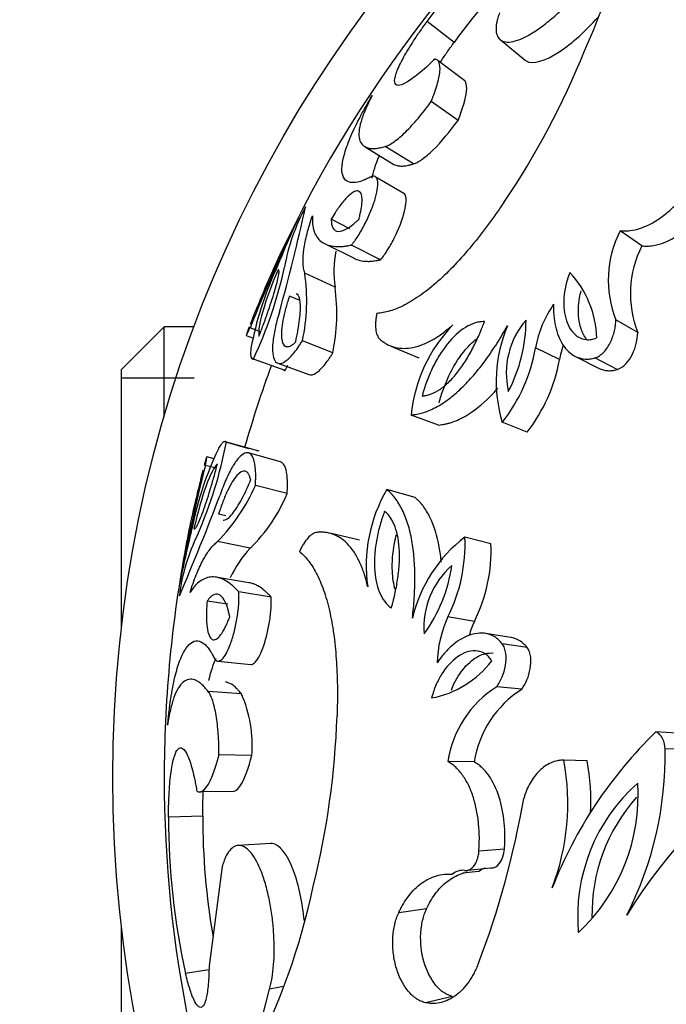
# Model space of a CAD drawing. Units: millimetres. Extents: x 0 to 1482, y 0 to 2215.
# Drawn here: x 882 to 897, y 565 to 588 of the extents above; entities that cross this region are included whole.
import ezdxf
from ezdxf import colors
from ezdxf.entities.mleader import LeaderData, LeaderLine
from ezdxf.math import Vec2, Vec3

# ---------------------------------------------------------------- set-up
doc = ezdxf.new("R2010")
doc.units = ezdxf.units.MM
doc.layers.add('DV5_Défaut', color=7, linetype='Continuous')
doc.layers.add('Défaut', color=7, linetype='Continuous')

# ---------------------------------------------------------------- blocks, each defined once
blk = doc.blocks.new('_DOT')
at = {"color": 0}
blk.add_line((0, 0), (-1, 0), dxfattribs=at)
at = {"color": 0, "const_width": 0.333}
blk.add_lwpolyline([(-0.1665, 0, 1), (0.1665, 0, 1)], format="xyb", close=True, dxfattribs=at)
blk = doc.blocks.new('SE4')
at = {"layer": 'DV5_Défaut', "color": 7, "linetype": 'Continuous'}
for p, q in [((892.255, 587.572), (891.626, 588.062)), ((893.328, 587.637), (893.911, 587.16)), ((892.507, 586.677), (891.884, 587.141)), ((892.349, 585.755), (891.722, 586.193)), ((890.181, 585.138), (890.851, 584.73)), ((891.31, 584.738), (890.653, 585.147)), ((891.082, 584.053), (890.418, 584.442)), ((889.827, 583.228), (889.393, 583.455)), ((896.635, 582.829), (896.131, 583.183)), ((889.232, 582.884), (889.928, 582.539)), ((890.542, 582.504), (889.864, 582.848)), ((889.482, 581.867), (888.773, 582.193)), ((888.648, 581.561), (888.42, 581.66)), ((885.497, 580.941), (884.497, 579.941)), ((885.497, 578.841), (885.497, 580.941)), ((886.194, 580.941), (885.497, 580.941)), ((896.538, 580.808), (896.031, 581.104)), ((887.411, 580.742), (887.577, 580.679)), ((887.744, 580.825), (887.499, 580.921)), ((889.43, 580.333), (888.719, 580.616)), ((890.78, 580.495), (891.434, 580.216)), ((894.712, 580.177), (894.153, 580.455)), ((895.09, 580.252), (895.623, 579.98)), ((887.534, 580.216), (887.565, 580.204)), ((888.319, 579.922), (887.577, 580.192)), ((888.144, 580.096), (888.87, 579.828)), ((896.062, 579.946), (895.541, 580.218)), ((884.497, 579.941), (884.497, 573.899)), ((884.497, 579.756), (886.194, 579.756)), ((891.894, 578.652), (891.254, 578.886)), ((893.96, 578.486), (893.379, 578.716)), ((887.476, 578.099), (886.9, 578.263)), ((887.708, 578.04), (886.948, 578.257)), ((888.21, 577.793), (887.465, 578.003)), ((886.662, 577.863), (886.49, 577.91)), ((886.711, 577.646), (886.457, 577.713)), ((888.364, 577.054), (887.623, 577.243)), ((891.346, 576.966), (890.691, 577.152)), ((886.936, 576.537), (886.767, 576.575)), ((890.055, 575.971), (889.362, 576.129)), ((887.505, 575.783), (886.74, 575.935)), ((893.115, 575.886), (892.509, 576.041)), ((887.471, 574.977), (886.705, 575.107)), ((887.989, 574.644), (887.237, 574.764)), ((886.984, 574.479), (886.5, 574.55)), ((892.73, 574.076), (892.114, 574.179)), ((893.582, 573.7), (892.99, 573.793)), ((893.958, 573.468), (893.377, 573.555)), ((886.749, 573.149), (887.514, 573.074)), ((893.836, 572.492), (893.251, 572.55)), ((887.296, 572.385), (886.525, 572.44)), ((897.443, 571.47), (896.962, 571.5)), ((897.651, 571.087), (897.175, 571.105)), ((887.539, 570.952), (886.775, 570.966)), ((895.36, 570.826), (894.819, 570.837)), ((892.727, 570.799), (892.11, 570.809)), ((886.349, 570.108), (887.126, 570.118)), ((886.395, 569.537), (885.598, 569.511)), ((887.976, 568.897), (887.224, 568.853)), ((893.431, 568.764), (892.835, 568.716)), ((886.848, 568.359), (886.543, 566.046)), ((892.583, 568.277), (893.186, 568.338)), ((892.836, 568.243), (892.452, 568.204)), ((891.613, 567.372), (890.965, 567.284)), ((884.497, 566.982), (884.497, 560.941)), ((886.537, 565.956), (885.994, 565.868)), ((888.281, 565.565), (887.951, 565.503)), ((887.533, 563.87), (887.951, 565.503)), ((892.219, 565.333), (891.588, 565.187))]:
    blk.add_line(p, q, dxfattribs=at)
blk.add_circle((914.297, 570.441), 30, dxfattribs=at)
for centre, radius, start, end in [((914.297, 570.441), 28.8, 97.5676, 154.4281), ((880.817, 593.855), 15.866, 335.9064, 351.4192), ((905.287, 578.148), 16.88, 131.5731, 144.0339), ((905.514, 577.956), 16.379, 134.1623, 144.0462), ((877.651, 594.513), 19.038, 325.9065, 337.9889), ((837.11, 595.319), 52.967, 344.6305, 347.3696), ((892.725, 581.569), 4.488, 151.1034, 170.2348), ((925.14, 565.885), 40.533, 154.2497, 158.2249), ((924.707, 567.056), 39.644, 155.5017, 157.4669), ((898.363, 582.034), 2.511, 152.7583, 201.7348), ((903.376, 575.358), 16.829, 153.4629, 158.64), ((898.839, 581.71), 2.471, 153.079, 201.4141), ((891.701, 582.231), 2.249, 167.8001, 189.3169), ((878.422, 584.487), 10.113, 334.8691, 347.6829), ((895.404, 578.947), 8.025, 155.714, 169.2192), ((884.378, 581.554), 4.442, 347.8089, 8.274), ((893.282, 580.63), 2.3, 1.3156, 43.3046), ((911.817, 571.345), 26.16, 155.9928, 157.1886), ((884.913, 581.255), 4.609, 348.4613, 7.6215), ((914.297, 570.441), 28.8, 156.9142, 158.5006), ((896.815, 579.94), 2.711, 145.5907, 169.0612), ((894.751, 578.542), 3.514, 135.9255, 174.3699), ((896.58, 579.671), 3.341, 157.177, 196.6128), ((895.38, 579.856), 1.907, 139.2808, 192.7776), ((890.385, 581.098), 3.549, 332.0326, 0.0258), ((897.419, 579.627), 2.762, 161.3814, 168.5173), ((890.385, 581.09), 3.821, 321.5751, 350.4238), ((914.297, 570.441), 28, 159.9391, 164.063), ((879.65, 584.019), 9.589, 334.7063, 335.5503), ((890.938, 580.844), 3.833, 322.0295, 349.9694), ((876.913, 580.196), 10.221, 336.3852, 349.0628), ((894.012, 574.664), 8.025, 154.7808, 168.286), ((925.747, 567.753), 40.533, 165.7751, 169.7503), ((914.297, 570.441), 28.8, 165.6106, 167.0768), ((902.572, 572.882), 16.829, 165.36, 170.5413), ((911.759, 571.167), 26.16, 166.8114, 168.0072), ((883.56, 579.036), 4.442, 315.726, 336.1911), ((884.826, 578.519), 3.83, 314.4039, 337.5132), ((893.722, 575.376), 3.514, 149.6301, 188.0745), ((837.228, 595.683), 52.968, 336.6305, 339.3695), ((924.708, 567.06), 39.644, 166.5331, 168.4983), ((890.304, 574.118), 4.488, 153.7652, 172.8966), ((894.538, 573.387), 3.341, 127.3872, 166.823), ((888.692, 575.88), 3.821, 333.5762, 2.4249), ((889.344, 574.045), 2.53, 136.6141, 155.6729), ((889.434, 575.722), 3.685, 333.4567, 2.5444), ((914.297, 570.441), 28.8, 169.5738, 180), ((893.474, 573.937), 1.921, 131.4294, 184.5122), ((888.69, 575.872), 3.547, 323.9632, 351.9784), ((894.57, 573.031), 2.711, 154.9388, 178.4093), ((895.243, 572.929), 2.762, 155.4828, 162.6186), ((891.306, 574.55), 2.3, 280.6955, 322.6843), ((906.395, 561.06), 11.845, 96.7977, 148.6218), ((894.592, 570.427), 2.511, 122.2652, 171.2417), ((895.139, 570.427), 2.441, 122.2662, 171.2407), ((884.645, 571.198), 2.905, 355.1274, 24.1107), ((870.5, 572.506), 19.038, 346.0111, 358.0935), ((904.109, 564.129), 10.267, 134.1209, 158.688), ((889.01, 570.943), 8.167, 332.9339, 1.1346), ((889.311, 569.844), 5.597, 339.249, 10.2182), ((890.005, 569.86), 5.442, 357.2137, 10.2182), ((914.297, 570.441), 28.8, 180, 226.4325), ((899.297, 567.193), 4.16, 131.537, 185.11), ((892.201, 570.013), 4.348, 312.7836, 3.8633), ((873.455, 573.487), 20.729, 339.1452, 350.1659), ((899.56, 567.249), 4.089, 138.1928, 181.0884), ((902.478, 569.501), 16.88, 179.9661, 192.4269), ((902.701, 569.516), 16.306, 179.9257, 189.8541), ((893.064, 567.999), 0.334, 101.4879, 133.0353), ((892.457, 567.931), 0.342, 82.488, 133.1567), ((873.449, 571.177), 15.866, 332.5808, 348.0936)]:
    blk.add_arc(centre, radius, start, end, dxfattribs=at)
for points, knots in [([(893.314, 588.259), (893.301, 588.22), (893.276, 588.144), (893.238, 587.998), (893.223, 587.783), (893.304, 587.619), (893.489, 587.571), (893.675, 587.596), (893.902, 587.685), (894.158, 587.834), (894.43, 588.035), (894.706, 588.276), (894.973, 588.545), (895.305, 588.924), (895.584, 589.316), (895.763, 589.633), (895.838, 589.801), (895.869, 589.881), (895.885, 589.921)], [0, 0, 0, 0, 0.031339, 0.062606, 0.125211, 0.249762, 0.31232, 0.374873, 0.437421, 0.499967, 0.562517, 0.625073, 0.687634, 0.750199, 0.874801, 0.937402, 0.968663, 1, 1, 1, 1]), ([(891.805, 587.183), (891.772, 587.151), (891.706, 587.088), (891.577, 586.967), (891.37, 586.789), (891.123, 586.612), (890.932, 586.548), (890.853, 586.625), (890.889, 586.833), (891.034, 587.154), (891.241, 587.502), (891.421, 587.773), (891.536, 587.937), (891.596, 588.02), (891.626, 588.062)], [0, 0, 0, 0, 0.031337, 0.062614, 0.125218, 0.250083, 0.374986, 0.499921, 0.624875, 0.749832, 0.874782, 0.937383, 0.968666, 1, 1, 1, 1]), ([(893.912, 587.159), (893.921, 587.152), (893.93, 587.145), (894.086, 587.056), (894.375, 587.131), (895.014, 587.553), (895.33, 587.841), (895.608, 588.155)], [0, 0, 0, 0, 0.0367818, 0.0367818, 0.556619, 0.556619, 1, 1, 1, 1]), ([(891.933, 587.103), (891.934, 587.104), (891.934, 587.105), (891.982, 587.179), (892.034, 587.258), (892.111, 587.37), (892.137, 587.407), (892.177, 587.463), (892.179, 587.466), (892.191, 587.482), (892.197, 587.491), (892.219, 587.522), (892.236, 587.545), (892.255, 587.572)], [0, 0, 0, 0, 0.004646, 0.004646, 0.502323, 0.502323, 0.751161, 0.751161, 0.813371, 0.813371, 0.875581, 0.875581, 1, 1, 1, 1]), ([(891.722, 586.193), (891.736, 586.227), (891.763, 586.297), (891.813, 586.43), (891.883, 586.647), (891.939, 586.91), (891.925, 587.085), (891.878, 587.155), (891.839, 587.176), (891.816, 587.181), (891.805, 587.183)], [0, 0, 0, 0, 0.062596, 0.125151, 0.250293, 0.50003, 0.749699, 0.874839, 0.937395, 1, 1, 1, 1]), ([(892.349, 585.755), (892.455, 586.024), (892.53, 586.265), (892.555, 586.521), (892.549, 586.589), (892.524, 586.652), (892.516, 586.666), (892.507, 586.677)], [0, 0, 0, 0, 0.602576, 0.602576, 0.903865, 0.903865, 1, 1, 1, 1]), ([(890.303, 584.429), (890.272, 584.415), (890.218, 584.39), (890.116, 584.344), (889.96, 584.298), (889.786, 584.301), (889.663, 584.414), (889.628, 584.627), (889.679, 584.932), (889.815, 585.323), (889.998, 585.713), (890.157, 586.007), (890.261, 586.189), (890.315, 586.281), (890.346, 586.334)], [0, 0, 0, 0, 0.036218, 0.062545, 0.125055, 0.250029, 0.375005, 0.499985, 0.624966, 0.749949, 0.874942, 0.937452, 0.963376, 1, 1, 1, 1]), ([(890.346, 586.334), (890.317, 586.278), (890.26, 586.166), (890.162, 585.952), (890.078, 585.721), (890.031, 585.487), (890.042, 585.306), (890.108, 585.177), (890.212, 585.116), (890.321, 585.097), (890.417, 585.096), (890.528, 585.115), (890.611, 585.136), (890.653, 585.147)], [0, 0, 0, 0, 0.062524, 0.125005, 0.250012, 0.375113, 0.499981, 0.625805, 0.749946, 0.813894, 0.875, 0.937477, 1, 1, 1, 1]), ([(890.653, 585.147), (890.669, 585.152), (890.699, 585.163), (890.766, 585.195), (890.899, 585.279), (891.124, 585.472), (891.374, 585.746), (891.55, 585.963), (891.649, 586.093), (891.698, 586.16), (891.722, 586.193)], [0, 0, 0, 0, 0.062645, 0.12523, 0.250433, 0.499979, 0.749568, 0.874774, 0.937359, 1, 1, 1, 1]), ([(891.31, 584.738), (891.33, 584.746), (891.345, 584.751), (891.361, 584.758), (891.371, 584.762), (891.388, 584.77), (891.396, 584.774), (891.437, 584.796), (891.475, 584.82), (891.594, 584.905), (891.679, 584.979), (891.959, 585.253), (892.158, 585.497), (892.349, 585.755)], [0, 0, 0, 0, 0.0625, 0.0625, 0.09375, 0.09375, 0.125, 0.125, 0.25, 0.25, 0.5, 0.5, 1, 1, 1, 1]), ([(890.345, 584.406), (890.371, 584.55), (890.426, 584.723), (890.51, 584.925), (890.512, 584.929), (890.513, 584.932)], [0, 0, 0, 0, 0.982922, 0.982922, 1, 1, 1, 1]), ([(890.851, 584.73), (890.869, 584.72), (890.888, 584.713), (890.933, 584.7), (890.962, 584.694), (891.019, 584.689), (891.05, 584.689), (891.114, 584.695), (891.15, 584.701), (891.2, 584.712), (891.204, 584.713), (891.221, 584.717), (891.23, 584.719), (891.26, 584.726), (891.283, 584.732), (891.31, 584.738)], [0, 0, 0, 0, 0.1765672, 0.1765672, 0.3824254, 0.3824254, 0.5882836, 0.5882836, 0.7941418, 0.7941418, 0.8456063, 0.8456063, 0.8970709, 0.8970709, 1, 1, 1, 1]), ([(889.864, 582.848), (889.878, 582.867), (889.908, 582.904), (889.967, 582.983), (890.07, 583.139), (890.207, 583.386), (890.339, 583.686), (890.432, 583.963), (890.48, 584.198), (890.479, 584.372), (890.431, 584.446), (890.375, 584.455), (890.335, 584.444), (890.313, 584.434), (890.303, 584.429)], [0, 0, 0, 0, 0.031363, 0.062647, 0.125301, 0.250082, 0.374998, 0.499969, 0.624942, 0.749868, 0.87469, 0.937349, 0.968637, 1, 1, 1, 1]), ([(896.131, 583.183), (896.168, 583.181), (896.242, 583.175), (896.398, 583.184), (896.604, 583.233), (896.859, 583.345), (897.109, 583.506), (897.349, 583.706), (897.571, 583.935), (897.74, 584.144), (897.862, 584.318), (897.919, 584.407), (897.948, 584.451)], [0, 0, 0, 0, 0.062559, 0.125057, 0.250017, 0.373793, 0.499925, 0.623056, 0.749905, 0.874938, 0.937446, 1, 1, 1, 1]), ([(890.035, 583.446), (890.043, 583.476), (890.05, 583.502), (890.061, 583.547), (890.064, 583.559), (890.079, 583.622), (890.087, 583.663), (890.107, 583.783), (890.113, 583.85), (890.11, 584.029), (890.08, 584.1), (889.952, 584.12), (889.858, 584.063), (889.692, 583.888), (889.635, 583.819), (889.556, 583.71), (889.541, 583.688), (889.511, 583.644), (889.492, 583.615), (889.462, 583.568), (889.432, 583.52), (889.393, 583.455)], [0, 0, 0, 0, 0.03125, 0.03125, 0.0625, 0.0625, 0.125, 0.125, 0.25, 0.25, 0.5, 0.5, 0.75, 0.75, 0.875, 0.875, 0.90625, 0.90625, 0.9375, 0.9375, 1, 1, 1, 1]), ([(890.542, 582.504), (890.603, 582.581), (890.655, 582.65), (890.773, 582.84), (890.821, 582.927), (890.97, 583.227), (891.041, 583.412), (891.134, 583.749), (891.15, 583.886), (891.123, 584.011), (891.106, 584.04), (891.081, 584.053)], [0, 0, 0, 0, 0.144065, 0.144065, 0.288129, 0.288129, 0.576259, 0.576259, 0.864388, 0.864388, 1, 1, 1, 1]), ([(896.635, 582.829), (896.683, 582.826), (896.719, 582.824), (896.757, 582.824), (896.781, 582.824), (896.819, 582.826), (896.838, 582.828), (896.935, 582.84), (897.016, 582.859), (897.26, 582.942), (897.422, 583.03), (897.75, 583.272), (897.891, 583.403), (898.105, 583.646), (898.167, 583.723), (898.26, 583.848), (898.288, 583.889), (898.333, 583.955), (898.34, 583.967), (898.368, 584.01), (898.384, 584.034), (898.402, 584.062)], [0, 0, 0, 0, 0.0625, 0.0625, 0.09375, 0.09375, 0.125, 0.125, 0.25, 0.25, 0.5, 0.5, 0.75, 0.75, 0.875, 0.875, 0.9375, 0.9375, 0.96875, 0.96875, 1, 1, 1, 1]), ([(893.417, 583.841), (893.357, 583.754), (893.237, 583.581), (892.993, 583.239), (892.672, 582.83), (892.277, 582.381), (891.878, 581.991), (891.484, 581.674), (891.17, 581.48), (890.932, 581.369), (890.762, 581.307), (890.602, 581.271), (890.503, 581.26), (890.453, 581.255)], [0, 0, 0, 0, 0.062542, 0.125033, 0.250046, 0.37638, 0.499979, 0.624677, 0.749879, 0.812533, 0.874975, 0.937456, 1, 1, 1, 1]), ([(888.773, 582.193), (888.764, 582.23), (888.745, 582.303), (888.731, 582.478), (888.746, 582.735), (888.807, 583.042), (888.881, 583.313), (888.929, 583.459), (888.953, 583.532)], [0, 0, 0, 0, 0.125031, 0.250063, 0.499999, 0.749934, 0.874967, 1, 1, 1, 1]), ([(888.953, 583.532), (888.952, 583.499), (888.951, 583.433), (888.956, 583.305), (888.998, 583.114), (889.134, 582.911), (889.378, 582.817), (889.602, 582.809), (889.748, 582.828), (889.825, 582.842), (889.864, 582.848)], [0, 0, 0, 0, 0.06254, 0.125053, 0.250094, 0.500028, 0.749933, 0.874965, 0.937466, 1, 1, 1, 1]), ([(889.393, 583.455), (889.393, 583.427), (889.394, 583.406), (889.396, 583.387), (889.397, 583.373), (889.399, 583.354), (889.4, 583.345), (889.408, 583.304), (889.419, 583.274), (889.46, 583.199), (889.502, 583.172), (889.61, 583.164), (889.681, 583.185), (889.801, 583.254), (889.846, 583.284), (889.913, 583.337), (889.937, 583.357), (889.974, 583.39), (889.98, 583.395), (890.005, 583.418), (890.019, 583.431), (890.035, 583.446)], [0, 0, 0, 0, 0.0625, 0.0625, 0.09375, 0.09375, 0.125, 0.125, 0.25, 0.25, 0.5, 0.5, 0.75, 0.75, 0.875, 0.875, 0.9375, 0.9375, 0.96875, 0.96875, 1, 1, 1, 1]), ([(889.927, 582.539), (889.944, 582.53), (889.962, 582.522), (890.028, 582.497), (890.08, 582.484), (890.166, 582.473), (890.199, 582.47), (890.261, 582.468), (890.293, 582.469), (890.357, 582.474), (890.39, 582.479), (890.441, 582.487), (890.444, 582.487), (890.46, 582.49), (890.468, 582.491), (890.496, 582.496), (890.518, 582.5), (890.542, 582.504)], [0, 0, 0, 0, 0.117207, 0.117207, 0.411472, 0.411472, 0.558604, 0.558604, 0.705736, 0.705736, 0.852868, 0.852868, 0.889651, 0.889651, 0.926434, 0.926434, 1, 1, 1, 1]), ([(888.151, 582.269), (887.997, 581.907), (887.873, 581.571), (887.716, 581.022), (887.69, 580.836), (887.707, 580.725)], [0, 0, 0, 0, 0.5, 0.5, 1, 1, 1, 1]), ([(887.707, 580.725), (887.733, 580.792), (887.753, 580.844), (887.782, 580.919), (887.802, 580.972), (887.858, 581.125), (887.893, 581.222), (887.99, 581.503), (888.045, 581.676), (888.13, 581.969), (888.159, 582.086), (888.175, 582.202), (888.177, 582.231), (888.172, 582.258), (888.17, 582.264), (888.162, 582.27), (888.159, 582.27), (888.151, 582.269)], [0, 0, 0, 0, 0.0625, 0.0625, 0.125, 0.125, 0.25, 0.25, 0.5, 0.5, 0.75, 0.75, 0.875, 0.875, 0.9375, 0.9375, 1, 1, 1, 1]), ([(894.955, 582.208), (894.93, 582.14), (894.912, 582.09), (894.897, 582.042), (894.887, 582.01), (894.874, 581.96), (894.867, 581.934), (894.838, 581.802), (894.825, 581.709), (894.806, 581.422), (894.827, 581.239), (894.929, 580.931), (895.019, 580.794), (895.192, 580.679), (895.266, 580.651), (895.376, 580.64), (895.419, 580.641), (895.495, 580.654), (895.533, 580.667), (895.581, 580.683)], [0, 0, 0, 0, 0.0625, 0.0625, 0.09375, 0.09375, 0.125, 0.125, 0.25, 0.25, 0.5, 0.5, 0.75, 0.75, 0.875, 0.875, 0.9375, 0.9375, 1, 1, 1, 1]), ([(888.42, 581.66), (888.397, 581.592), (888.38, 581.54), (888.357, 581.466), (888.342, 581.415), (888.302, 581.269), (888.281, 581.18), (888.234, 580.931), (888.223, 580.789), (888.245, 580.576), (888.279, 580.506), (888.36, 580.475), (888.394, 580.478), (888.451, 580.501), (888.472, 580.512), (888.513, 580.541), (888.524, 580.551), (888.56, 580.581)], [0, 0, 0, 0, 0.0625, 0.0625, 0.125, 0.125, 0.25, 0.25, 0.5, 0.5, 0.75, 0.75, 0.875, 0.875, 0.9375, 0.9375, 1, 1, 1, 1]), ([(888.56, 580.581), (888.566, 580.613), (888.572, 580.64), (888.583, 580.687), (888.585, 580.7), (888.6, 580.769), (888.609, 580.815), (888.633, 580.948), (888.645, 581.03), (888.674, 581.271), (888.68, 581.398), (888.659, 581.611), (888.634, 581.678), (888.589, 581.708), (888.586, 581.71), (888.583, 581.711)], [0, 0, 0, 0, 0.040766, 0.040766, 0.081532, 0.081532, 0.163064, 0.163064, 0.326129, 0.326129, 0.652258, 0.652258, 0.978387, 0.978387, 1, 1, 1, 1]), ([(895.352, 580.645), (895.294, 580.717), (895.248, 580.804), (895.216, 580.901), (895.192, 580.974), (895.175, 581.052), (895.165, 581.134), (895.147, 581.285), (895.152, 581.451), (895.182, 581.62), (895.192, 581.674), (895.205, 581.73), (895.22, 581.785)], [0, 0, 0, 0, 0.280407, 0.280407, 0.280407, 0.489058, 0.489058, 0.489058, 0.875993, 0.875993, 0.875993, 1, 1, 1, 1]), ([(894.578, 581.472), (894.577, 581.427), (894.575, 581.337), (894.583, 581.161), (894.627, 580.869), (894.77, 580.503), (895.03, 580.253), (895.271, 580.188), (895.423, 580.19), (895.502, 580.208), (895.541, 580.218)], [0, 0, 0, 0, 0.062667, 0.125296, 0.250567, 0.50038, 0.74962, 0.874698, 0.937343, 1, 1, 1, 1]), ([(888.183, 581.281), (888.164, 581.215), (888.125, 581.083), (888.067, 580.839), (888.024, 580.567), (888.02, 580.31), (888.068, 580.139), (888.166, 580.068), (888.314, 580.117), (888.473, 580.269), (888.595, 580.426), (888.666, 580.532), (888.701, 580.588), (888.719, 580.616)], [0, 0, 0, 0, 0.062609, 0.125208, 0.250234, 0.375253, 0.500246, 0.625184, 0.750036, 0.874789, 0.937392, 0.968661, 1, 1, 1, 1]), ([(890.453, 581.255), (890.447, 581.221), (890.435, 581.154), (890.423, 581.029), (890.425, 580.885), (890.452, 580.767), (890.488, 580.693), (890.512, 580.667), (890.525, 580.654)], [0, 0, 0, 0, 0.125091, 0.250211, 0.500043, 0.749823, 0.874933, 1, 1, 1, 1]), ([(887.481, 580.945), (887.475, 580.93), (887.464, 580.9), (887.444, 580.847), (887.417, 580.774), (887.403, 580.726), (887.425, 580.762), (887.457, 580.829), (887.48, 580.878), (887.493, 580.907), (887.499, 580.921)], [0, 0, 0, 0, 0.062674, 0.12531, 0.250544, 0.500014, 0.749454, 0.874684, 0.937323, 1, 1, 1, 1]), ([(890.525, 580.654), (890.549, 580.634), (890.596, 580.596), (890.698, 580.527), (890.841, 580.467), (891.033, 580.434), (891.246, 580.446), (891.474, 580.504), (891.718, 580.614), (891.928, 580.745), (892.098, 580.877), (892.184, 580.949), (892.227, 580.986)], [0, 0, 0, 0, 0.062531, 0.125019, 0.250034, 0.377315, 0.500009, 0.626584, 0.749963, 0.874975, 0.937453, 1, 1, 1, 1]), ([(891.254, 578.886), (891.299, 578.892), (891.389, 578.903), (891.577, 578.947), (891.821, 579.051), (892.124, 579.241), (892.425, 579.499), (892.719, 579.811), (892.998, 580.168), (893.218, 580.491), (893.382, 580.761), (893.461, 580.899), (893.501, 580.967)], [0, 0, 0, 0, 0.062546, 0.125033, 0.25003, 0.374921, 0.499957, 0.623139, 0.749927, 0.874956, 0.937457, 1, 1, 1, 1]), ([(892.965, 581.067), (892.917, 581.064), (892.882, 581.061), (892.847, 581.056), (892.823, 581.052), (892.787, 581.044), (892.768, 581.039), (892.676, 581.01), (892.601, 580.976), (892.377, 580.839), (892.233, 580.707), (892.026, 580.45), (891.969, 580.367), (891.852, 580.178), (891.797, 580.076), (891.694, 579.861), (891.652, 579.76), (891.593, 579.599), (891.576, 579.548), (891.553, 579.477), (891.552, 579.473), (891.545, 579.451), (891.542, 579.439), (891.529, 579.398), (891.52, 579.366), (891.509, 579.328)], [0, 0, 0, 0, 0.0625, 0.0625, 0.09375, 0.09375, 0.125, 0.125, 0.25, 0.25, 0.5, 0.5, 0.625, 0.625, 0.75, 0.75, 0.875, 0.875, 0.9375, 0.9375, 0.953125, 0.953125, 0.96875, 0.96875, 1, 1, 1, 1]), ([(891.509, 579.328), (891.53, 579.33), (891.549, 579.333), (891.582, 579.338), (891.59, 579.339), (891.641, 579.348), (891.674, 579.358), (891.78, 579.397), (891.85, 579.434), (891.993, 579.529), (892.063, 579.586), (892.202, 579.721), (892.275, 579.803), (892.402, 579.965), (892.463, 580.052), (892.581, 580.239), (892.641, 580.344), (892.746, 580.546), (892.797, 580.654), (892.851, 580.777), (892.861, 580.803), (892.883, 580.855), (892.897, 580.891), (892.919, 580.947), (892.939, 580.999), (892.965, 581.067)], [0, 0, 0, 0, 0.03125, 0.03125, 0.0625, 0.0625, 0.125, 0.125, 0.25, 0.25, 0.375, 0.375, 0.5, 0.5, 0.625, 0.625, 0.75, 0.75, 0.875, 0.875, 0.90625, 0.90625, 0.9375, 0.9375, 1, 1, 1, 1]), ([(895.541, 580.218), (895.559, 580.224), (895.595, 580.236), (895.666, 580.277), (895.783, 580.378), (895.915, 580.582), (895.99, 580.803), (896.023, 580.978), (896.028, 581.062), (896.031, 581.104)], [0, 0, 0, 0, 0.062702, 0.125412, 0.250488, 0.499399, 0.749274, 0.874645, 1, 1, 1, 1]), ([(896.062, 579.946), (896.21, 579.997), (896.328, 580.125), (896.458, 580.392), (896.483, 580.467), (896.526, 580.647), (896.533, 580.713), (896.538, 580.808)], [0, 0, 0, 0, 0.5, 0.5, 0.75, 0.75, 1, 1, 1, 1]), ([(891.906, 579.173), (891.937, 579.28), (891.969, 579.387), (892.046, 579.597), (892.089, 579.7), (892.234, 580.004), (892.349, 580.193), (892.575, 580.477), (892.677, 580.579), (892.781, 580.661)], [0, 0, 0, 0, 0.184016, 0.184016, 0.368032, 0.368032, 0.736064, 0.736064, 1, 1, 1, 1]), ([(887.521, 580.448), (887.518, 580.428), (887.513, 580.387), (887.51, 580.317), (887.514, 580.248), (887.533, 580.207), (887.555, 580.192), (887.57, 580.192), (887.577, 580.192)], [0, 0, 0, 0, 0.125042, 0.250082, 0.500006, 0.749918, 0.874961, 1, 1, 1, 1]), ([(888.871, 579.828), (888.916, 579.811), (888.975, 579.824), (889.097, 579.906), (889.159, 579.966), (889.258, 580.083), (889.293, 580.129), (889.342, 580.199), (889.358, 580.223), (889.387, 580.267), (889.391, 580.273), (889.408, 580.3), (889.418, 580.315), (889.43, 580.333)], [0, 0, 0, 0, 0.386591, 0.386591, 0.693295, 0.693295, 0.846648, 0.846648, 0.923324, 0.923324, 0.961662, 0.961662, 1, 1, 1, 1]), ([(895.623, 579.979), (895.628, 579.977), (895.633, 579.975), (895.696, 579.946), (895.767, 579.926), (895.873, 579.918), (895.912, 579.919), (895.983, 579.928), (896.004, 579.933), (896.062, 579.946)], [0, 0, 0, 0, 0.038577, 0.038577, 0.519289, 0.519289, 0.759644, 0.759644, 1, 1, 1, 1]), ([(891.894, 578.652), (891.952, 578.659), (891.996, 578.665), (892.034, 578.672), (892.05, 578.675), (892.073, 578.68), (892.084, 578.682), (892.118, 578.691), (892.141, 578.697), (892.252, 578.731), (892.35, 578.771), (892.641, 578.924), (892.837, 579.07), (893.117, 579.338), (893.199, 579.424), (893.279, 579.515)], [0, 0, 0, 0, 0.102711, 0.102711, 0.128389, 0.128389, 0.154066, 0.154066, 0.205422, 0.205422, 0.410843, 0.410843, 0.821687, 0.821687, 1, 1, 1, 1]), ([(886.948, 578.257), (886.942, 578.261), (886.931, 578.27), (886.904, 578.271), (886.865, 578.249), (886.821, 578.196), (886.782, 578.137), (886.762, 578.101), (886.752, 578.083)], [0, 0, 0, 0, 0.125039, 0.250082, 0.499994, 0.749918, 0.874958, 1, 1, 1, 1]), ([(887.623, 577.243), (887.625, 577.276), (887.629, 577.342), (887.634, 577.47), (887.628, 577.668), (887.589, 577.885), (887.497, 578.011), (887.377, 578.012), (887.237, 577.901), (887.089, 577.692), (886.965, 577.446), (886.868, 577.214), (886.822, 577.085), (886.799, 577.02)], [0, 0, 0, 0, 0.031339, 0.062608, 0.125211, 0.249964, 0.374816, 0.499754, 0.624747, 0.749766, 0.874792, 0.937391, 1, 1, 1, 1]), ([(886.192, 576.239), (886.197, 576.234), (886.202, 576.232), (886.209, 576.232), (886.215, 576.235), (886.236, 576.256), (886.251, 576.28), (886.306, 576.384), (886.351, 576.493), (886.456, 576.783), (886.512, 576.954), (886.598, 577.238), (886.628, 577.339), (886.671, 577.49), (886.685, 577.542), (886.713, 577.645), (886.72, 577.672), (886.741, 577.749)], [0, 0, 0, 0, 0.0625, 0.0625, 0.125, 0.125, 0.25, 0.25, 0.5, 0.5, 0.75, 0.75, 0.875, 0.875, 0.9375, 0.9375, 1, 1, 1, 1]), ([(886.741, 577.749), (886.661, 577.67), (886.572, 577.504), (886.377, 576.968), (886.28, 576.623), (886.192, 576.239)], [0, 0, 0, 0, 0.5, 0.5, 1, 1, 1, 1]), ([(886.457, 577.713), (886.46, 577.729), (886.466, 577.759), (886.477, 577.813), (886.49, 577.886), (886.494, 577.927), (886.477, 577.88), (886.455, 577.806), (886.441, 577.751), (886.432, 577.72), (886.428, 577.705)], [0, 0, 0, 0, 0.062677, 0.125316, 0.250546, 0.499986, 0.749456, 0.87469, 0.937326, 1, 1, 1, 1]), ([(888.364, 577.054), (888.367, 577.096), (888.368, 577.128), (888.37, 577.161), (888.371, 577.184), (888.372, 577.215), (888.373, 577.229), (888.374, 577.296), (888.372, 577.355), (888.361, 577.516), (888.346, 577.593), (888.295, 577.736), (888.256, 577.781), (888.21, 577.793)], [0, 0, 0, 0, 0.076684, 0.076684, 0.115026, 0.115026, 0.153369, 0.153369, 0.306737, 0.306737, 0.613474, 0.613474, 1, 1, 1, 1]), ([(887.514, 577.365), (887.504, 577.41), (887.5, 577.425), (887.484, 577.472), (887.474, 577.494), (887.441, 577.546), (887.415, 577.568), (887.331, 577.591), (887.263, 577.554), (887.121, 577.395), (887.046, 577.274), (886.937, 577.044), (886.901, 576.958), (886.849, 576.822), (886.832, 576.774), (886.799, 576.676), (886.791, 576.651), (886.767, 576.575)], [0, 0, 0, 0, 0.0625, 0.0625, 0.125, 0.125, 0.25, 0.25, 0.5, 0.5, 0.75, 0.75, 0.875, 0.875, 0.9375, 0.9375, 1, 1, 1, 1]), ([(886.869, 576.437), (886.873, 576.436), (886.876, 576.436), (886.93, 576.434), (886.99, 576.473), (887.131, 576.633), (887.202, 576.74), (887.32, 576.952), (887.358, 577.025), (887.417, 577.147), (887.437, 577.189), (887.466, 577.254), (887.471, 577.265), (887.49, 577.31), (887.502, 577.335), (887.514, 577.365)], [0, 0, 0, 0, 0.0215844, 0.0215844, 0.3477229, 0.3477229, 0.6738615, 0.6738615, 0.8369307, 0.8369307, 0.9184654, 0.9184654, 0.9592327, 0.9592327, 1, 1, 1, 1]), ([(891.285, 574.148), (891.293, 574.227), (891.31, 574.385), (891.336, 574.699), (891.348, 575.091), (891.332, 575.543), (891.278, 575.969), (891.186, 576.354), (891.053, 576.686), (890.916, 576.913), (890.79, 577.059), (890.724, 577.121), (890.691, 577.152)], [0, 0, 0, 0, 0.062543, 0.125044, 0.250073, 0.376848, 0.500043, 0.625065, 0.74997, 0.874967, 0.937454, 1, 1, 1, 1]), ([(891.959, 575.453), (891.948, 575.576), (891.932, 575.695), (891.865, 576.065), (891.791, 576.305), (891.645, 576.601), (891.592, 576.689), (891.504, 576.805), (891.475, 576.839), (891.434, 576.881), (891.431, 576.884), (891.417, 576.898), (891.41, 576.905), (891.386, 576.928), (891.367, 576.946), (891.346, 576.966)], [0, 0, 0, 0, 0.178804, 0.178804, 0.589402, 0.589402, 0.794701, 0.794701, 0.897351, 0.897351, 0.923013, 0.923013, 0.948675, 0.948675, 1, 1, 1, 1]), ([(890.637, 576.645), (890.624, 576.608), (890.613, 576.577), (890.599, 576.537), (890.594, 576.524), (890.587, 576.503), (890.586, 576.499), (890.562, 576.428), (890.546, 576.377), (890.499, 576.212), (890.474, 576.105), (890.43, 575.87), (890.415, 575.756), (890.399, 575.535), (890.396, 575.434), (890.412, 575.104), (890.451, 574.913), (890.552, 574.67), (890.593, 574.598), (890.65, 574.521), (890.662, 574.506), (890.687, 574.478), (890.704, 574.46), (890.729, 574.436), (890.756, 574.413), (890.793, 574.383)], [0, 0, 0, 0, 0.03125, 0.03125, 0.046875, 0.046875, 0.0625, 0.0625, 0.125, 0.125, 0.25, 0.25, 0.375, 0.375, 0.5, 0.5, 0.75, 0.75, 0.875, 0.875, 0.90625, 0.90625, 0.9375, 0.9375, 1, 1, 1, 1]), ([(890.793, 574.383), (890.812, 574.452), (890.826, 574.507), (890.842, 574.565), (890.851, 574.602), (890.864, 574.657), (890.871, 574.684), (890.9, 574.816), (890.922, 574.933), (890.956, 575.158), (890.97, 575.278), (890.984, 575.498), (890.985, 575.605), (890.978, 575.81), (890.967, 575.92), (890.934, 576.111), (890.91, 576.198), (890.851, 576.359), (890.816, 576.43), (890.753, 576.524), (890.732, 576.551), (890.697, 576.589), (890.691, 576.594), (890.667, 576.618), (890.653, 576.631), (890.637, 576.645)], [0, 0, 0, 0, 0.0625, 0.0625, 0.09375, 0.09375, 0.125, 0.125, 0.25, 0.25, 0.375, 0.375, 0.5, 0.5, 0.625, 0.625, 0.75, 0.75, 0.875, 0.875, 0.9375, 0.9375, 0.96875, 0.96875, 1, 1, 1, 1]), ([(889.062, 576.151), (889.044, 576.148), (889.009, 576.141), (888.936, 576.102), (888.845, 576.023), (888.759, 575.908), (888.695, 575.799), (888.665, 575.738), (888.651, 575.707)], [0, 0, 0, 0, 0.125067, 0.250177, 0.499957, 0.749789, 0.874909, 1, 1, 1, 1]), ([(890.243, 574.882), (890.23, 574.937), (890.204, 575.046), (890.143, 575.253), (890.05, 575.482), (889.918, 575.714), (889.767, 575.896), (889.602, 576.03), (889.427, 576.116), (889.276, 576.152), (889.154, 576.156), (889.092, 576.153), (889.062, 576.151)], [0, 0, 0, 0, 0.062547, 0.125025, 0.250037, 0.3734, 0.499991, 0.622669, 0.749966, 0.874981, 0.937469, 1, 1, 1, 1]), ([(886.099, 574.746), (886.122, 574.819), (886.169, 574.966), (886.268, 575.229), (886.399, 575.513), (886.538, 575.729), (886.653, 575.863), (886.711, 575.911), (886.74, 575.935)], [0, 0, 0, 0, 0.125033, 0.250066, 0.500001, 0.749937, 0.874969, 1, 1, 1, 1]), ([(890.883, 574.819), (890.847, 574.946), (890.825, 575.089), (890.808, 575.452), (890.827, 575.673), (890.881, 575.963), (890.896, 576.031), (890.912, 576.099)], [0, 0, 0, 0, 0.353274, 0.353274, 0.84568, 0.84568, 1, 1, 1, 1]), ([(888.651, 575.707), (888.688, 575.673), (888.762, 575.606), (888.87, 575.483), (888.971, 575.333), (889.098, 575.104), (889.239, 574.762), (889.37, 574.274), (889.464, 573.724), (889.519, 573.128), (889.539, 572.609), (889.536, 572.189), (889.531, 571.978), (889.528, 571.872)], [0, 0, 0, 0, 0.062544, 0.125025, 0.187456, 0.250121, 0.375313, 0.500021, 0.62361, 0.749954, 0.874967, 0.937458, 1, 1, 1, 1]), ([(887.237, 574.764), (887.21, 574.792), (887.155, 574.849), (887.048, 574.95), (886.862, 575.075), (886.61, 575.142), (886.38, 575.058), (886.234, 574.928), (886.155, 574.828), (886.117, 574.774), (886.099, 574.746)], [0, 0, 0, 0, 0.062534, 0.125035, 0.250067, 0.499972, 0.749906, 0.874947, 0.93746, 1, 1, 1, 1]), ([(887.989, 574.644), (887.954, 574.68), (887.928, 574.707), (887.905, 574.729), (887.895, 574.739), (887.881, 574.752), (887.875, 574.759), (887.855, 574.777), (887.843, 574.788), (887.785, 574.837), (887.731, 574.875), (887.65, 574.919), (887.627, 574.93), (887.577, 574.95), (887.552, 574.959), (887.508, 574.97), (887.489, 574.974), (887.47, 574.977)], [0, 0, 0, 0, 0.147122, 0.147122, 0.183902, 0.183902, 0.220682, 0.220682, 0.294243, 0.294243, 0.588486, 0.588486, 0.735608, 0.735608, 0.882729, 0.882729, 1, 1, 1, 1]), ([(886.663, 573.227), (886.669, 573.217), (886.681, 573.196), (886.706, 573.164), (886.757, 573.138), (886.839, 573.17), (886.942, 573.31), (887.041, 573.528), (887.129, 573.808), (887.198, 574.127), (887.233, 574.408), (887.242, 574.594), (887.24, 574.693), (887.238, 574.741), (887.237, 574.764)], [0, 0, 0, 0, 0.031363, 0.062651, 0.12531, 0.250132, 0.375058, 0.500031, 0.625002, 0.749918, 0.874699, 0.937353, 0.968637, 1, 1, 1, 1]), ([(886.5, 574.55), (886.493, 574.474), (886.489, 574.418), (886.486, 574.363), (886.484, 574.328), (886.482, 574.275), (886.482, 574.248), (886.481, 574.113), (886.486, 574.024), (886.518, 573.785), (886.561, 573.684), (886.676, 573.625), (886.742, 573.664), (886.85, 573.807), (886.884, 573.865), (886.939, 573.973), (886.957, 574.012), (886.982, 574.071), (886.986, 574.083), (887.003, 574.126), (887.013, 574.151), (887.025, 574.18)], [0, 0, 0, 0, 0.0625, 0.0625, 0.09375, 0.09375, 0.125, 0.125, 0.25, 0.25, 0.5, 0.5, 0.75, 0.75, 0.875, 0.875, 0.9375, 0.9375, 0.96875, 0.96875, 1, 1, 1, 1]), ([(887.025, 574.18), (887.02, 574.202), (887.016, 574.221), (887.01, 574.253), (887.008, 574.261), (886.997, 574.31), (886.99, 574.34), (886.966, 574.422), (886.948, 574.473), (886.891, 574.599), (886.846, 574.658), (886.754, 574.715), (886.705, 574.718), (886.627, 574.681), (886.6, 574.663), (886.57, 574.634), (886.564, 574.628), (886.551, 574.614), (886.542, 574.604), (886.529, 574.589), (886.517, 574.573), (886.5, 574.55)], [0, 0, 0, 0, 0.03125, 0.03125, 0.0625, 0.0625, 0.125, 0.125, 0.25, 0.25, 0.5, 0.5, 0.75, 0.75, 0.875, 0.875, 0.90625, 0.90625, 0.9375, 0.9375, 1, 1, 1, 1]), ([(887.514, 573.074), (887.543, 573.07), (887.571, 573.082), (887.67, 573.17), (887.735, 573.289), (887.858, 573.616), (887.911, 573.817), (887.965, 574.133), (887.978, 574.244), (887.989, 574.4), (887.992, 574.455), (887.993, 574.549), (887.991, 574.591), (887.989, 574.644)], [0, 0, 0, 0, 0.135573, 0.135573, 0.423715, 0.423715, 0.711858, 0.711858, 0.855929, 0.855929, 0.927964, 0.927964, 1, 1, 1, 1]), ([(885.578, 571.66), (885.584, 571.722), (885.595, 571.828), (885.618, 572.036), (885.662, 572.368), (885.743, 572.79), (885.862, 573.187), (886.001, 573.464), (886.155, 573.616), (886.32, 573.635), (886.463, 573.535), (886.562, 573.406), (886.618, 573.308), (886.646, 573.257), (886.663, 573.227)], [0, 0, 0, 0, 0.036619, 0.062548, 0.125058, 0.250051, 0.375034, 0.500015, 0.624995, 0.749971, 0.874945, 0.937455, 0.963776, 1, 1, 1, 1]), ([(893.377, 573.555), (893.35, 573.586), (893.297, 573.647), (893.176, 573.738), (892.942, 573.827), (892.585, 573.777), (892.254, 573.565), (892.047, 573.356), (891.937, 573.218), (891.885, 573.144), (891.86, 573.106)], [0, 0, 0, 0, 0.062657, 0.125302, 0.25038, 0.49962, 0.749433, 0.874704, 0.937333, 1, 1, 1, 1]), ([(893.958, 573.468), (893.924, 573.508), (893.897, 573.537), (893.869, 573.563), (893.852, 573.578), (893.822, 573.601), (893.807, 573.611), (893.726, 573.661), (893.666, 573.683), (893.593, 573.698), (893.587, 573.699), (893.582, 573.7)], [0, 0, 0, 0, 0.240322, 0.240322, 0.360484, 0.360484, 0.480645, 0.480645, 0.96129, 0.96129, 1, 1, 1, 1]), ([(893.135, 573.155), (893.106, 573.197), (893.083, 573.229), (893.028, 573.285), (892.994, 573.311), (892.899, 573.367), (892.823, 573.388), (892.615, 573.396), (892.462, 573.338), (892.198, 573.149), (892.074, 573.013), (891.92, 572.77), (891.876, 572.687), (891.822, 572.563), (891.812, 572.538), (891.794, 572.49), (891.783, 572.458), (891.767, 572.41), (891.752, 572.36), (891.733, 572.29)], [0, 0, 0, 0, 0.0625, 0.0625, 0.125, 0.125, 0.25, 0.25, 0.5, 0.5, 0.75, 0.75, 0.875, 0.875, 0.90625, 0.90625, 0.9375, 0.9375, 1, 1, 1, 1]), ([(893.251, 572.55), (893.274, 572.586), (893.32, 572.657), (893.396, 572.818), (893.464, 573.041), (893.478, 573.283), (893.442, 573.434), (893.409, 573.509), (893.387, 573.539), (893.377, 573.555)], [0, 0, 0, 0, 0.125355, 0.250726, 0.500601, 0.749512, 0.874588, 0.937298, 1, 1, 1, 1]), ([(893.836, 572.492), (893.886, 572.569), (893.923, 572.634), (893.99, 572.795), (894.017, 572.886), (894.048, 573.06), (894.053, 573.16), (894.037, 573.285), (894.027, 573.33), (893.999, 573.406), (893.982, 573.434), (893.958, 573.468)], [0, 0, 0, 0, 0.25, 0.25, 0.5, 0.5, 0.75, 0.75, 0.875, 0.875, 1, 1, 1, 1]), ([(886.538, 572.697), (886.538, 572.7), (886.539, 572.704), (886.59, 572.918), (886.648, 573.09), (886.711, 573.222)], [0, 0, 0, 0, 0.0167255, 0.0167255, 1, 1, 1, 1]), ([(892.196, 572.476), (892.216, 572.53), (892.238, 572.583), (892.262, 572.633), (892.337, 572.787), (892.431, 572.924), (892.534, 573.036), (892.59, 573.096), (892.65, 573.15), (892.712, 573.194), (892.796, 573.254), (892.886, 573.298), (892.976, 573.321), (893.041, 573.338), (893.107, 573.344), (893.171, 573.335)], [0, 0, 0, 0, 0.103385, 0.103385, 0.103385, 0.423912, 0.423912, 0.423912, 0.596969, 0.596969, 0.596969, 0.831896, 0.831896, 0.831896, 1, 1, 1, 1]), ([(886.525, 572.44), (886.497, 572.474), (886.442, 572.54), (886.363, 572.62), (886.285, 572.676), (886.185, 572.725), (886.066, 572.737), (885.937, 572.671), (885.821, 572.531), (885.722, 572.314), (885.654, 572.078), (885.607, 571.848), (885.588, 571.723), (885.578, 571.66)], [0, 0, 0, 0, 0.062523, 0.125, 0.186096, 0.250054, 0.374186, 0.500019, 0.624878, 0.749988, 0.874995, 0.937476, 1, 1, 1, 1]), ([(887.296, 572.385), (887.26, 572.427), (887.234, 572.458), (887.212, 572.484), (887.203, 572.494), (887.189, 572.508), (887.183, 572.515), (887.164, 572.534), (887.151, 572.546), (887.091, 572.598), (887.04, 572.629), (886.969, 572.654), (886.949, 572.659), (886.93, 572.662)], [0, 0, 0, 0, 0.205852, 0.205852, 0.257315, 0.257315, 0.308778, 0.308778, 0.411704, 0.411704, 0.823408, 0.823408, 1, 1, 1, 1]), ([(886.775, 570.966), (886.774, 571.007), (886.774, 571.09), (886.77, 571.253), (886.756, 571.532), (886.714, 571.901), (886.645, 572.189), (886.588, 572.335), (886.552, 572.4), (886.534, 572.427), (886.525, 572.44)], [0, 0, 0, 0, 0.062641, 0.125226, 0.250432, 0.500021, 0.749567, 0.87477, 0.937355, 1, 1, 1, 1]), ([(897.175, 571.105), (897.174, 571.13), (897.172, 571.178), (897.153, 571.273), (897.113, 571.372), (897.052, 571.442), (897.002, 571.48), (896.975, 571.493), (896.962, 571.5)], [0, 0, 0, 0, 0.143095, 0.2862, 0.571174, 0.785288, 0.892658, 1, 1, 1, 1]), ([(885.598, 569.511), (885.598, 569.562), (885.599, 569.664), (885.602, 569.864), (885.616, 570.19), (885.653, 570.593), (885.725, 570.938), (885.818, 571.127), (885.926, 571.143), (886.043, 570.979), (886.14, 570.691), (886.202, 570.425), (886.235, 570.251), (886.251, 570.161), (886.259, 570.116)], [0, 0, 0, 0, 0.031334, 0.062617, 0.125218, 0.250168, 0.375125, 0.500079, 0.625014, 0.749917, 0.874782, 0.937386, 0.968663, 1, 1, 1, 1]), ([(886.259, 570.116), (886.27, 570.112), (886.292, 570.102), (886.336, 570.096), (886.414, 570.125), (886.529, 570.258), (886.638, 570.504), (886.709, 570.721), (886.747, 570.858), (886.765, 570.93), (886.775, 570.966)], [0, 0, 0, 0, 0.062605, 0.125161, 0.250301, 0.49997, 0.749707, 0.874849, 0.937404, 1, 1, 1, 1]), ([(887.126, 570.118), (887.183, 570.133), (887.241, 570.187), (887.387, 570.435), (887.466, 570.669), (887.539, 570.952)], [0, 0, 0, 0, 0.396199, 0.396199, 1, 1, 1, 1]), ([(894.819, 570.837), (894.793, 570.837), (894.742, 570.839), (894.64, 570.824), (894.466, 570.767), (894.238, 570.606), (894.054, 570.365), (893.955, 570.165), (893.909, 570.042), (893.89, 569.978), (893.88, 569.947)], [0, 0, 0, 0, 0.062613, 0.125204, 0.250323, 0.499914, 0.749625, 0.87479, 0.93738, 1, 1, 1, 1]), ([(892.835, 568.716), (892.838, 568.769), (892.844, 568.874), (892.848, 569.086), (892.833, 569.355), (892.789, 569.67), (892.711, 569.973), (892.604, 570.251), (892.464, 570.491), (892.326, 570.652), (892.205, 570.751), (892.142, 570.79), (892.11, 570.809)], [0, 0, 0, 0, 0.062554, 0.125062, 0.250095, 0.376923, 0.500075, 0.626187, 0.749983, 0.874943, 0.937441, 1, 1, 1, 1]), ([(893.431, 568.764), (893.435, 568.83), (893.438, 568.881), (893.44, 568.936), (893.441, 568.97), (893.442, 569.022), (893.442, 569.047), (893.441, 569.172), (893.435, 569.279), (893.405, 569.59), (893.365, 569.796), (893.248, 570.165), (893.165, 570.341), (893.017, 570.551), (892.963, 570.614), (892.877, 570.695), (892.848, 570.718), (892.803, 570.75), (892.795, 570.756), (892.764, 570.775), (892.747, 570.787), (892.727, 570.799)], [0, 0, 0, 0, 0.0625, 0.0625, 0.09375, 0.09375, 0.125, 0.125, 0.25, 0.25, 0.5, 0.5, 0.75, 0.75, 0.875, 0.875, 0.9375, 0.9375, 0.96875, 0.96875, 1, 1, 1, 1]), ([(886.395, 569.537), (886.395, 569.603), (886.396, 569.653), (886.396, 569.693), (886.397, 569.712), (886.397, 569.738), (886.397, 569.75), (886.398, 569.787), (886.398, 569.809), (886.401, 569.915), (886.405, 570.011), (886.41, 570.107), (886.41, 570.111), (886.411, 570.115)], [0, 0, 0, 0, 0.244568, 0.244568, 0.30571, 0.30571, 0.366852, 0.366852, 0.489136, 0.489136, 0.978272, 0.978272, 1, 1, 1, 1]), ([(887.951, 565.503), (887.962, 565.544), (887.983, 565.628), (888.022, 565.808), (888.064, 566.169), (888.068, 566.651), (888.023, 567.152), (887.965, 567.527), (887.883, 567.884), (887.781, 568.207), (887.661, 568.478), (887.53, 568.683), (887.394, 568.813), (887.217, 568.883), (887.054, 568.797), (886.94, 568.615), (886.885, 568.475), (886.861, 568.398), (886.848, 568.359)], [0, 0, 0, 0, 0.031337, 0.062598, 0.125199, 0.249801, 0.312366, 0.374927, 0.437483, 0.500033, 0.562579, 0.625127, 0.68768, 0.750238, 0.874789, 0.937394, 0.968661, 1, 1, 1, 1]), ([(888.765, 567.095), (888.724, 567.512), (888.637, 567.933), (888.371, 568.645), (888.184, 568.878), (888.001, 568.898), (887.989, 568.898), (887.977, 568.897)], [0, 0, 0, 0, 0.4432409, 0.4432409, 0.963254, 0.963254, 1, 1, 1, 1]), ([(892.502, 568.27), (892.514, 568.269), (892.538, 568.266), (892.585, 568.274), (892.653, 568.304), (892.73, 568.38), (892.789, 568.489), (892.817, 568.586), (892.831, 568.659), (892.834, 568.697), (892.835, 568.716)], [0, 0, 0, 0, 0.071549, 0.143115, 0.285978, 0.49986, 0.699669, 0.849728, 0.924869, 1, 1, 1, 1]), ([(890.965, 567.284), (890.982, 567.32), (891.017, 567.391), (891.092, 567.528), (891.241, 567.743), (891.489, 567.99), (891.78, 568.136), (891.998, 568.181), (892.126, 568.185), (892.191, 568.182), (892.223, 568.18)], [0, 0, 0, 0, 0.062572, 0.125103, 0.250208, 0.50002, 0.749787, 0.874893, 0.937421, 1, 1, 1, 1]), ([(891.613, 567.372), (891.637, 567.421), (891.654, 567.455), (891.667, 567.48), (891.674, 567.494), (891.683, 567.511), (891.688, 567.519), (891.702, 567.544), (891.711, 567.56), (891.755, 567.634), (891.797, 567.696), (891.933, 567.872), (892.027, 567.963), (892.235, 568.114), (892.351, 568.173), (892.502, 568.217), (892.539, 568.226), (892.576, 568.233)], [0, 0, 0, 0, 0.0757869, 0.0757869, 0.0947336, 0.0947336, 0.1136804, 0.1136804, 0.1515738, 0.1515738, 0.3031476, 0.3031476, 0.6062952, 0.6062952, 0.9094429, 0.9094429, 1, 1, 1, 1]), ([(891.588, 565.187), (891.553, 565.197), (891.483, 565.216), (891.344, 565.294), (891.179, 565.446), (891.013, 565.708), (890.893, 566.022), (890.828, 566.363), (890.819, 566.702), (890.857, 566.965), (890.911, 567.156), (890.947, 567.241), (890.965, 567.284)], [0, 0, 0, 0, 0.062613, 0.125229, 0.250108, 0.374981, 0.499871, 0.624796, 0.749763, 0.874768, 0.937379, 1, 1, 1, 1]), ([(892.219, 565.333), (892.173, 565.346), (892.139, 565.357), (892.105, 565.371), (892.084, 565.381), (892.05, 565.4), (892.033, 565.41), (891.946, 565.469), (891.885, 565.526), (891.709, 565.741), (891.613, 565.934), (891.491, 566.364), (891.468, 566.586), (891.486, 566.91), (891.5, 567.008), (891.535, 567.156), (891.548, 567.203), (891.57, 567.266), (891.574, 567.277), (891.591, 567.319), (891.601, 567.344), (891.613, 567.372)], [0, 0, 0, 0, 0.0625, 0.0625, 0.09375, 0.09375, 0.125, 0.125, 0.25, 0.25, 0.5, 0.5, 0.75, 0.75, 0.875, 0.875, 0.9375, 0.9375, 0.96875, 0.96875, 1, 1, 1, 1]), ([(886.543, 566.046), (886.542, 565.969), (886.538, 565.814), (886.521, 565.544), (886.487, 565.302), (886.432, 565.134), (886.366, 565.062), (886.285, 565.091), (886.19, 565.239), (886.108, 565.455), (886.042, 565.677), (886.01, 565.804), (885.994, 565.868)], [0, 0, 0, 0, 0.0715, 0.142996, 0.285717, 0.393008, 0.500049, 0.624989, 0.749929, 0.874878, 0.937423, 1, 1, 1, 1]), ([(892.827, 566.107), (892.81, 566.068), (892.776, 565.989), (892.704, 565.84), (892.559, 565.604), (892.312, 565.337), (892.022, 565.195), (891.807, 565.166), (891.682, 565.172), (891.619, 565.182), (891.588, 565.187)], [0, 0, 0, 0, 0.062599, 0.125158, 0.250304, 0.500041, 0.749716, 0.87485, 0.937401, 1, 1, 1, 1])]:
    blk.add_open_spline(points, degree=3, knots=knots, dxfattribs=at)
for points in [[(888.278, 579.944), (888.288, 579.929), (888.302, 579.921), (888.319, 579.922)], [(887.708, 578.04), (887.694, 578.05), (887.678, 578.052), (887.661, 578.046)], [(893.107, 568.33), (893.279, 568.312), (893.411, 568.513), (893.431, 568.764)]]:
    blk.add_open_spline(points, degree=3, dxfattribs=at)

msp = doc.modelspace()

# ---------------------------------------------------------------- block references
at = {"layer": 'Défaut'}
msp.add_blockref('SE4', (0, 0), dxfattribs=at)

# ---------------------------------------------------------------- leaders
at = {"layer": 'Défaut', "color": 7, "linetype": 'Continuous'}
ml = msp.add_multileader_mtext('Standard', dxfattribs=at)
ml.set_content('{\\pxsm0.9;\\fSolid Edge ISO|b1||i0||c0|p34;\\W1.;03/01/2018\\P}', color=256)
ml.set_leader_properties()
ml.set_arrow_properties(name='DOT')
ml.build(insert=Vec2(0, 0))
ml.multileader.update_dxf_attribs({"leader_type": 0, "dogleg_length": 0, "arrow_head_size": 12})
ctx = ml.context
ctx.base_point, ctx.char_height, ctx.arrow_head_size, ctx.landing_gap_size = Vec3(1146.244, 2208.335), 12, 12, 4.2
notes = []
notes.append((ctx, [(0, (0, 0, 0), (0, 0), (1, 0), 1, [])]))
ctx.mtext.insert = Vec3(1148.244, 2214.455)
for ctx, leaders in notes:
    for number, flags, end, landing, length, lines in leaders:
        leader = LeaderData()
        leader.index, (leader.has_last_leader_line, leader.has_dogleg_vector, leader.attachment_direction) = number, flags
        leader.last_leader_point, leader.dogleg_vector, leader.dogleg_length = Vec3(end), Vec3(landing), length
        for number, points, colour, breaks in lines:
            line = LeaderLine()
            line.index, line.vertices, line.color, line.breaks = number, Vec3.list(points), colors.encode_raw_color(colour), breaks
            leader.lines.append(line)
        ctx.leaders.append(leader)

doc.saveas('drawing.dxf')
